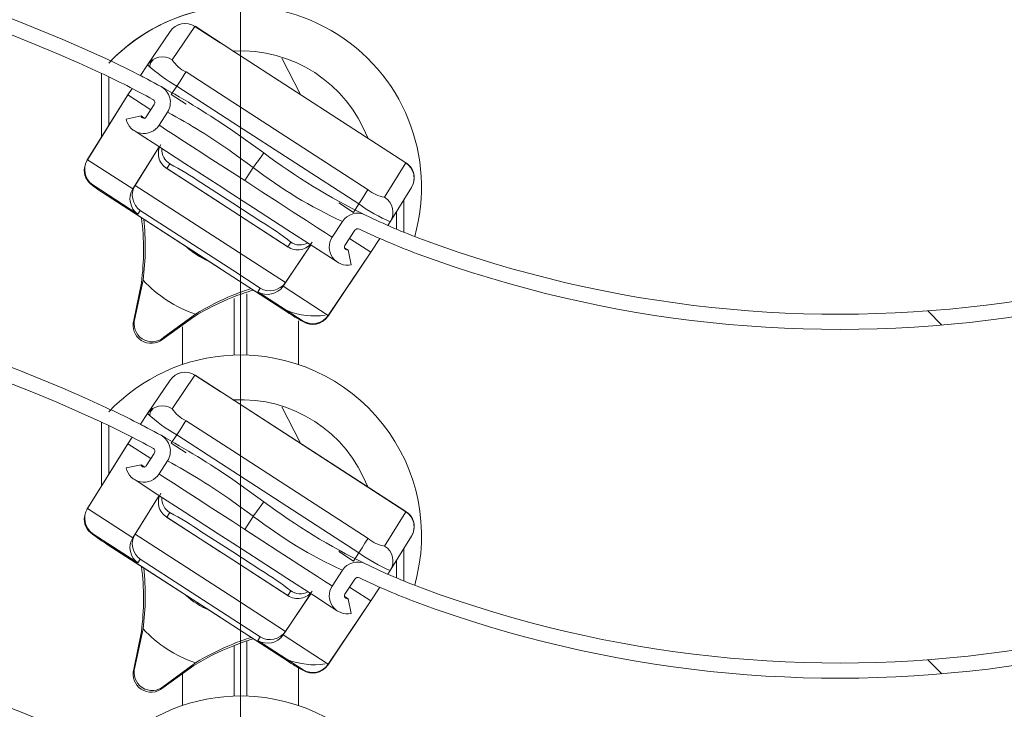
# Model space of a CAD drawing. Units: millimetres. Extents: x 1144 to 1622, y -5 to 931.
# Drawn here: x 1312 to 1339, y 572 to 591 of the extents above; entities that cross this region are included whole.
import ezdxf
from ezdxf.lldxf.tags import DXFTag

# ---------------------------------------------------------------- set-up
doc = ezdxf.new("R2010")
doc.units = ezdxf.units.MM
doc.linetypes.add('SLD-Plná', pattern=[0])
doc.layers.add('isotra', color=80, linetype='Continuous', lineweight=9)
doc.layers.add('osa', color=51, linetype='DASHDOT', lineweight=9)
tags = doc.linetypes.add('DASHDOT', pattern=[25.4, 12.7, -6.35, 0, -6.35]).pattern_tags.tags
tags[10:11] = [DXFTag(74, 4), DXFTag(75, 0), DXFTag(340, '0'), DXFTag(46, 1.0), DXFTag(50, 0.0), DXFTag(44, 0.0), DXFTag(45, 0.0)]
tags[8:9] = [DXFTag(74, 4), DXFTag(75, 0), DXFTag(340, '0'), DXFTag(46, 1.0), DXFTag(50, 0.0), DXFTag(44, 0.0), DXFTag(45, 0.0)]
tags[6:7] = [DXFTag(74, 4), DXFTag(75, 0), DXFTag(340, '0'), DXFTag(46, 1.0), DXFTag(50, 0.0), DXFTag(44, 0.0), DXFTag(45, 0.0)]
tags[4:5] = [DXFTag(74, 4), DXFTag(75, 0), DXFTag(340, '0'), DXFTag(46, 1.0), DXFTag(50, 0.0), DXFTag(44, 0.0), DXFTag(45, 0.0)]
pattern_1 = [(135, (3437.195287734439, -1965.800754164202), (22.45064030267288, 22.45064030267288), [])]
pattern_2 = [(135, (3437.195287734439, -1975.441513542256), (22.45064030267288, 22.45064030267288), [])]

msp = doc.modelspace()

# ---------------------------------------------------------------- hatches: boundary and pattern name
at = {"layer": 'isotra'}
h = msp.add_hatch(dxfattribs=at)
h.set_pattern_fill('ANSI31', color=256, scale=0.5, style=0)
h.set_pattern_definition([(45, (541.3302358873275, 196.6758265000976), (-1.122532015133644, 1.122532015133644), [])])
h.paths.add_polyline_path([(1404.477495286841, 811.3417965837565), (1404.477495286841, 812.8418070741567), (1235.409232516675, 812.8418011136567, 0.4141083147000295), (1232.409232710375, 809.8428791678444), (1232.409232516675, 809.8418011136567), (1232.4092325651, 508.1769448575624, 0.8964613942145075), (1238.338120547953, 507.5276260100584), (1236.87367652655, 507.8522854316175, -0.896461384616689), (1233.90923251015, 508.1769448575624), (1233.909232490602, 508.4917104756343, -0.04223658215713251), (1233.892079469706, 508.6594903943844), (1233.682314594573, 520.6769393738623), (1233.909232491656, 520.6769393738623), (1233.909232516675, 809.8418011137431, -0.4142140955758069), (1235.409232513425, 811.3417999811817)])
h = msp.add_hatch(dxfattribs=at)
h.set_pattern_fill('ANSI31', color=256, scale=10, angle=180, style=0)
h.set_pattern_definition(pattern_1)
edge = h.paths.add_edge_path(flags=0)
edge.add_arc((1315.82577046543, 588.956030400071), 0.5, -32.912936726281316, 61.152138485714374, ccw=False)
edge.add_line((1316.245519065734, 588.6843483937777), (1316.013127035255, 588.3253027917285))
edge.add_arc((1315.593378434955, 588.5969847980281), 0.500000000000002, 192.0870632736371, 327.0870632729049, ccw=False)
edge.add_line((1315.104463164311, 588.492285905338), (1315.515151991652, 588.5802329751982))
edge.add_arc((1315.593378434955, 588.5969847980281), 0.079999999999968, 192.0870632735163, 327.0870632688508)
edge.add_line((1315.660538211, 588.553515677016), (1315.881257932772, 588.8945275663431))
edge.add_arc((1315.797308212757, 588.9488639675977), 0.1, 327.087063261127, 421.2040711205596)
edge.add_arc((1304.386038766301, 568.1883478463546), 23.79, 61.20407110572103, 65.14786462222679)
edge.add_arc((1296.35873037446, 550.8570951512297), 42.89000000000001, 65.14786462222689, 120.1398968358421)
edge.add_arc((1274.215544983861, 588.9948630559933), 1.209999999999999, 269.7870632736676, 300.13989683585237, ccw=False)
edge.add_line((1274.211048093376, 587.7848714122296), (1273.911050165169, 587.7859863437548))
edge.add_arc((1273.906107302074, 586.455995528709), 1.33, 89.78706327366422, 384.7870632736786)
edge.add_line((1275.113577278646, 587.0135941797821), (1275.494883587037, 587.1896779643307))
edge.add_arc((1273.906107302074, 586.455995528709), 1.75, -270.2129367263309, 24.787063273663307, ccw=False)
edge.add_line((1273.912611069306, 588.2059834432424), (1274.212608997511, 588.2048685117182))
edge.add_arc((1274.215544983861, 588.9948630559933), 0.789999999999999, 269.7870632736776, 300.1398968358434)
edge.add_arc((1296.35873037446, 550.8570951512297), 43.31, 65.14786462222611, 120.1398968358416, ccw=False)
edge.add_arc((1304.386038766301, 568.1883478463546), 24.21, 61.152138485715625, 65.14786462222582, ccw=False)
h = msp.add_hatch(dxfattribs=at)
h.set_pattern_fill('ANSI31', color=256, scale=10, angle=180, style=0)
h.set_pattern_definition(pattern_1)
edge = h.paths.add_edge_path(flags=0)
edge.add_arc((1363.655487490271, 586.1224451807261), 1.580000000000002, 144.7870632736698, 449.7870632736793)
edge.add_arc((1363.667714572664, 589.4124224600486), 1.710000000000002, 194.8059702272099, 269.7870632736639, ccw=False)
edge.add_arc((1360.767324275034, 588.6457829610566), 1.29, 14.80597022722502, 94.32038824411988)
edge.add_line((1360.670143979522, 589.9321172839158), (1355.684789289765, 589.555482506024))
edge.add_arc((1355.842236435208, 587.4714214713143), 2.089999999999992, 94.3203882441159, 126.2254023693685)
edge.add_arc((1334.803940127211, 616.189883972936), 33.51000000000003, 249.64936602050642, 306.2254023693659, ccw=False)
edge.add_arc((1329.344039733993, 601.4698470267807), 17.81000000000001, 244.0494460466854, 249.6493660205055, ccw=False)
edge.add_arc((1321.506707415018, 585.3656760725856), 0.1, 64.04944604661841, 147.0870632702026)
edge.add_line((1321.42275769496, 585.4200124738495), (1321.150849902963, 584.9999150346971))
edge.add_arc((1321.218009679017, 584.9564459136959), 0.079999999999968, 147.0870632787335, 282.0870632737161)
edge.add_line((1321.234761501847, 584.8782194703921), (1321.322708571708, 584.4675306430503))
edge.add_arc((1321.218009679017, 584.9564459136959), 0.500000000000002, 147.087063274486, 282.087063273669, ccw=False)
edge.add_line((1320.79826107871, 585.2281279199827), (1321.079794585578, 585.6630970850686))
edge.add_arc((1321.49954318588, 585.3914150787763), 0.5, 63.99274229316359, 147.0870632736826, ccw=False)
edge.add_arc((1329.344039733993, 601.4698470267807), 17.39000000000002, 243.992742293176, 249.6493660205066)
edge.add_arc((1334.803940127211, 616.189883972936), 33.09000000000003, 249.6493660205074, 306.2254023693665)
edge.add_arc((1355.842236435208, 587.4714214713143), 2.509999999999992, 94.32038824411279, 126.2254023693707, ccw=False)
edge.add_line((1355.653149193552, 589.9742890297442), (1360.638503883309, 590.3509238076379))
edge.add_arc((1360.767324275034, 588.6457829610566), 1.71, 14.805970227210821, 94.32038824412211, ccw=False)
edge.add_arc((1363.667714572664, 589.4124224600486), 1.290000000000001, 194.8059702272242, 269.7870632736566)
edge.add_arc((1363.655487490271, 586.1224451807261), 2.000000000000002, -215.21293672632055, 89.78706327368019, ccw=False)
edge.add_line((1362.021458038796, 587.2756787874681), (1362.364604223606, 587.0334997300519))
h = msp.add_hatch(dxfattribs=at)
h.set_pattern_fill('ANSI31', color=256, scale=10, angle=180, style=0)
h.set_pattern_definition(pattern_2)
edge = h.paths.add_edge_path(flags=0)
edge.add_arc((1315.82577046543, 579.3152710220171), 0.5, -32.912936726281316, 61.152138485714374, ccw=False)
edge.add_line((1316.245519065734, 579.0435890157238), (1316.013127035255, 578.6845434136744))
edge.add_arc((1315.593378434955, 578.9562254199742), 0.500000000000002, 192.0870632736371, 327.0870632729049, ccw=False)
edge.add_line((1315.104463164311, 578.851526527284), (1315.515151991652, 578.9394735971441))
edge.add_arc((1315.593378434955, 578.9562254199742), 0.079999999999968, 192.0870632735163, 327.0870632688508)
edge.add_line((1315.660538211, 578.9127562989621), (1315.881257932772, 579.2537681882892))
edge.add_arc((1315.797308212757, 579.308104589544), 0.1, 327.087063261127, 421.2040711205596)
edge.add_arc((1304.386038766301, 558.5475884683008), 23.79, 61.20407110572103, 65.14786462222679)
edge.add_arc((1296.35873037446, 541.2163357731758), 42.89000000000001, 65.14786462222689, 120.1398968358421)
edge.add_arc((1274.215544983861, 579.3541036779394), 1.209999999999999, 269.7870632736676, 300.13989683585237, ccw=False)
edge.add_line((1274.211048093376, 578.1441120341757), (1273.911050165169, 578.1452269657008))
edge.add_arc((1273.906107302074, 576.8152361506551), 1.33, 89.78706327366422, 384.7870632736786)
edge.add_line((1275.113577278646, 577.3728348017281), (1275.494883587037, 577.5489185862766))
edge.add_arc((1273.906107302074, 576.8152361506551), 1.75, -270.2129367263309, 24.787063273663307, ccw=False)
edge.add_line((1273.912611069306, 578.5652240651887), (1274.212608997511, 578.5641091336645))
edge.add_arc((1274.215544983861, 579.3541036779394), 0.789999999999999, 269.7870632736776, 300.1398968358434)
edge.add_arc((1296.35873037446, 541.2163357731758), 43.31, 65.14786462222611, 120.1398968358416, ccw=False)
edge.add_arc((1304.386038766301, 558.5475884683008), 24.21, 61.152138485715625, 65.14786462222582, ccw=False)
h = msp.add_hatch(dxfattribs=at)
h.set_pattern_fill('ANSI31', color=256, scale=10, angle=180, style=0)
h.set_pattern_definition(pattern_2)
edge = h.paths.add_edge_path(flags=0)
edge.add_arc((1363.655487490271, 576.481685802672), 1.580000000000002, 144.7870632736698, 449.7870632736793)
edge.add_arc((1363.667714572664, 579.7716630819947), 1.710000000000002, 194.8059702272099, 269.7870632736639, ccw=False)
edge.add_arc((1360.767324275034, 579.0050235830029), 1.29, 14.80597022722502, 94.32038824411988)
edge.add_line((1360.670143979522, 580.2913579058619), (1355.684789289765, 579.91472312797))
edge.add_arc((1355.842236435208, 577.8306620932606), 2.089999999999992, 94.3203882441159, 126.2254023693685)
edge.add_arc((1334.803940127211, 606.5491245948821), 33.51000000000003, 249.64936602050642, 306.2254023693659, ccw=False)
edge.add_arc((1329.344039733993, 591.8290876487268), 17.81000000000001, 244.0494460466854, 249.6493660205055, ccw=False)
edge.add_arc((1321.506707415018, 575.7249166945318), 0.1, 64.04944604661841, 147.0870632702026)
edge.add_line((1321.42275769496, 575.7792530957954), (1321.150849902963, 575.359155656643))
edge.add_arc((1321.218009679017, 575.3156865356418), 0.079999999999968, 147.0870632787335, 282.0870632737161)
edge.add_line((1321.234761501847, 575.2374600923382), (1321.322708571708, 574.8267712649964))
edge.add_arc((1321.218009679017, 575.3156865356418), 0.500000000000002, 147.087063274486, 282.087063273669, ccw=False)
edge.add_line((1320.79826107871, 575.5873685419289), (1321.079794585578, 576.0223377070148))
edge.add_arc((1321.49954318588, 575.7506557007224), 0.5, 63.99274229316359, 147.0870632736826, ccw=False)
edge.add_arc((1329.344039733993, 591.8290876487268), 17.39000000000002, 243.992742293176, 249.6493660205066)
edge.add_arc((1334.803940127211, 606.5491245948821), 33.09000000000003, 249.6493660205074, 306.2254023693665)
edge.add_arc((1355.842236435208, 577.8306620932606), 2.509999999999992, 94.32038824411279, 126.2254023693707, ccw=False)
edge.add_line((1355.653149193552, 580.3335296516905), (1360.638503883309, 580.7101644295842))
edge.add_arc((1360.767324275034, 579.0050235830029), 1.71, 14.805970227210821, 94.32038824412211, ccw=False)
edge.add_arc((1363.667714572664, 579.7716630819947), 1.290000000000001, 194.8059702272242, 269.7870632736566)
edge.add_arc((1363.655487490271, 576.481685802672), 2.000000000000002, -215.21293672632055, 89.78706327368019, ccw=False)
edge.add_line((1362.021458038796, 577.6349194094141), (1362.364604223606, 577.3927403519979))
h = msp.add_hatch(dxfattribs=at)
h.set_pattern_fill('ANSI31', color=256, scale=10, angle=180, style=0)
h.set_pattern_definition([(135, (3437.195287734439, -1984.867077398477), (22.45064030267288, 22.45064030267288), [])])
edge = h.paths.add_edge_path(flags=0)
edge.add_arc((1315.82577046543, 569.8897071657948), 0.5, -32.912936726281316, 61.152138485714374, ccw=False)
edge.add_line((1316.245519065734, 569.6180251595015), (1316.013127035255, 569.2589795574522))
edge.add_arc((1315.593378434955, 569.5306615637519), 0.500000000000002, 192.0870632736371, 327.0870632729049, ccw=False)
edge.add_line((1315.104463164311, 569.4259626710618), (1315.515151991652, 569.5139097409219))
edge.add_arc((1315.593378434955, 569.5306615637519), 0.079999999999968, 192.0870632735163, 327.0870632688508)
edge.add_line((1315.660538211, 569.4871924427398), (1315.881257932772, 569.8282043320669))
edge.add_arc((1315.797308212757, 569.8825407333215), 0.1, 327.087063261127, 421.2040711205596)
edge.add_arc((1304.386038766301, 549.1220246120783), 23.79, 61.20407110572103, 65.14786462222679)
edge.add_arc((1296.35873037446, 531.7907719169534), 42.89000000000001, 65.14786462222689, 120.1398968358421)
edge.add_arc((1274.215544983861, 569.9285398217171), 1.209999999999999, 269.7870632736676, 300.13989683585237, ccw=False)
edge.add_line((1274.211048093376, 568.7185481779534), (1273.911050165169, 568.7196631094785))
edge.add_arc((1273.906107302074, 567.3896722944328), 1.33, 89.78706327366422, 384.7870632736786)
edge.add_line((1275.113577278646, 567.9472709455058), (1275.494883587037, 568.1233547300544))
edge.add_arc((1273.906107302074, 567.3896722944328), 1.75, -270.2129367263309, 24.787063273663307, ccw=False)
edge.add_line((1273.912611069306, 569.1396602089662), (1274.212608997511, 569.1385452774421))
edge.add_arc((1274.215544983861, 569.9285398217171), 0.789999999999999, 269.7870632736776, 300.1398968358434)
edge.add_arc((1296.35873037446, 531.7907719169534), 43.31, 65.14786462222611, 120.1398968358416, ccw=False)
edge.add_arc((1304.386038766301, 549.1220246120783), 24.21, 61.152138485715625, 65.14786462222582, ccw=False)

# ---------------------------------------------------------------- linework, layer by layer
at = {"layer": 'isotra', "linetype": 'SLD-Plná'}
for p, q in [((1317.006080936439, 591.054202110799), (1316.38006708944, 590.1303226667982)), ((1317.698594882439, 590.6059751827992), (1317.006080936439, 591.054202110799)), ((1322.832608655439, 587.2829864337986), (1318.04859487044, 590.3794402797988)), ((1316.758685805439, 589.798071475799), (1318.04859487044, 588.9631817657987)), ((1316.35093881244, 589.1768569667987), (1316.502792238438, 589.4027138667983)), ((1316.502792238438, 589.4027138667983), (1318.04859487044, 588.402197749799)), ((1318.04859487044, 588.9631817657987), (1321.78794179544, 586.5428904607983)), ((1318.04859487044, 588.402197749799), (1321.53204811144, 586.1475328517985)), ((1318.04859487044, 587.5660563427986), (1318.61521891744, 587.1544043137986)), ((1314.035302320439, 587.3715663867982), (1315.285757476439, 586.5622098157986)), ((1316.313598015439, 587.2558663207986), (1316.229978868439, 587.1266732527988)), ((1322.246100813439, 586.3335291457983), (1322.832608655439, 587.2829864337986)), ((1317.698594882439, 586.1761132787991), (1316.229978868439, 587.1266732527988)), ((1318.381384074439, 586.7924476577986), (1318.04859487044, 587.0078439427992)), ((1318.615513564439, 587.1541807967992), (1318.381384074439, 586.7924476577986)), ((1318.61521891744, 587.1544043137986), (1318.615513564439, 587.1541807967992)), ((1314.172173211439, 586.6629789187986), (1314.179941140439, 586.6749818037982)), ((1314.179941140439, 586.6749818037982), (1315.430396296439, 585.865625233799)), ((1315.285757476439, 586.5622098157986), (1315.351015016439, 586.6630310727982)), ((1315.351015016439, 586.6630310727982), (1318.04859487044, 584.9170247627984)), ((1317.169422867439, 586.7380137157983), (1318.04859487044, 586.1689681727988)), ((1317.698594882439, 584.3624631477991), (1314.583630127439, 586.3786275107982)), ((1318.04859487044, 586.1689681727988), (1318.828030258439, 585.6644744587987)), ((1321.53204811144, 586.1475328517985), (1321.388177633439, 585.9165052487991)), ((1322.773594934439, 585.3688726737996), (1322.773594934439, 586.2559164477983)), ((1315.430396296439, 585.865625233799), (1315.49565383644, 585.9664464907987)), ((1318.04859487044, 584.3140567257991), (1315.49565383644, 585.9664464907987)), ((1319.567325002439, 584.9665785747987), (1318.04859487044, 585.9495783757988)), ((1319.567325002439, 584.9665785747987), (1319.650944032439, 585.0957716417983)), ((1318.04859487044, 584.9170247627984), (1319.504284825438, 583.9748317907992)), ((1318.80955433144, 583.8215286447988), (1318.04859487044, 584.3140567257991)), ((1319.559071272439, 583.1582705097985), (1318.04859487044, 584.1359282447987)), ((1319.504284825438, 583.9748317907992), (1319.439027285438, 583.8740105347982)), ((1318.80955433144, 583.8215286447988), (1318.74429679144, 583.720699937798)), ((1318.74429679144, 583.720699937798), (1319.994751889439, 582.911343367799)), ((1319.439027285438, 583.8740105347982), (1320.689482208439, 583.0646539647983)), ((1315.344948148439, 582.9827273797986), (1315.311820306439, 582.9315418917981)), ((1319.994751889439, 582.911343367799), (1319.986983727439, 582.8993479327996)), ((1316.116078118439, 582.4109847257982), (1316.149205611439, 582.4621702147983)), ((1317.006080936439, 581.413442732745), (1316.38006708944, 580.4895632887443)), ((1317.698594882439, 580.9652158047453), (1317.006080936439, 581.413442732745)), ((1322.832608655439, 577.6422270557447), (1318.04859487044, 580.738680901745)), ((1316.758685805439, 580.1573120977453), (1318.04859487044, 579.3224223877446)), ((1316.35093881244, 579.5360975887447), (1316.502792238438, 579.7619544887443)), ((1316.502792238438, 579.7619544887443), (1318.04859487044, 578.7614383717453)), ((1318.04859487044, 579.3224223877446), (1321.78794179544, 576.9021310827444)), ((1318.04859487044, 578.7614383717453), (1321.53204811144, 576.5067734737446)), ((1318.04859487044, 577.9252969647447), (1318.61521891744, 577.5136449357448)), ((1314.035302320439, 577.7308070087444), (1315.285757476439, 576.9214504377446)), ((1322.246100813439, 576.6927697677444), (1322.832608655439, 577.6422270557447)), ((1316.313598015439, 577.6151069427448), (1316.229978868439, 577.4859138747447)), ((1317.698594882439, 576.5353539007451), (1316.229978868439, 577.4859138747447)), ((1318.381384074439, 577.1516882797447), (1318.04859487044, 577.3670845647454)), ((1318.615513564439, 577.5134214187451), (1318.381384074439, 577.1516882797447)), ((1318.61521891744, 577.5136449357448), (1318.615513564439, 577.5134214187451)), ((1317.169422867439, 577.0972543377444), (1318.04859487044, 576.5282087947451)), ((1314.172173211439, 577.0222195407447), (1314.179941140439, 577.0342224257445)), ((1314.179941140439, 577.0342224257445), (1315.430396296439, 576.2248658557452)), ((1315.285757476439, 576.9214504377446), (1315.351015016439, 577.0222716947443)), ((1315.351015016439, 577.0222716947443), (1318.04859487044, 575.2762653847444)), ((1317.698594882439, 574.7217037697452), (1314.583630127439, 576.7378681327442)), ((1322.773594934439, 575.7281132957455), (1322.773594934439, 576.6151570697446)), ((1315.430396296439, 576.2248658557452), (1315.49565383644, 576.3256871127446)), ((1318.04859487044, 574.6732973477451), (1315.49565383644, 576.3256871127446)), ((1318.04859487044, 576.5282087947451), (1318.828030258439, 576.0237150807449)), ((1319.567325002439, 575.3258191967449), (1318.04859487044, 576.3088189977449)), ((1321.53204811144, 576.5067734737446), (1321.388177633439, 576.2757458707454)), ((1318.04859487044, 575.2762653847444), (1319.504284825438, 574.3340724127453)), ((1319.567325002439, 575.3258191967449), (1319.650944032439, 575.4550122637444)), ((1318.80955433144, 574.1807692667451), (1318.04859487044, 574.6732973477451)), ((1319.559071272439, 573.5175111317444), (1318.04859487044, 574.495168866745)), ((1318.80955433144, 574.1807692667451), (1318.74429679144, 574.0799405597443)), ((1319.504284825438, 574.3340724127453), (1319.439027285438, 574.2332511567445)), ((1319.439027285438, 574.2332511567445), (1320.689482208439, 573.4238945867443)), ((1318.74429679144, 574.0799405597443), (1319.994751889439, 573.270583989745)), ((1315.344948148439, 573.3419680017447), (1315.311820306439, 573.2907825137443)), ((1319.994751889439, 573.270583989745), (1319.986983727439, 573.2585885547458)), ((1316.116078118439, 572.7702253477444), (1316.149205611439, 572.8214108367445))]:
    msp.add_line(p, q, dxfattribs=at)
at = {"layer": 'isotra'}
for p, q in [((1317.00889923544, 591.0585681517981), (1318.04859487044, 590.3856242607993)), ((1316.322271888439, 590.9177819807986), (1315.696260951439, 589.9938950847985)), ((1318.04859487044, 590.3856242607993), (1322.83543009644, 587.2873450237988)), ((1319.92020720044, 589.174219460799), (1319.405234245439, 590.1771570157983)), ((1315.49730507144, 589.697972924799), (1315.696260951439, 589.9938950847985)), ((1314.423594916438, 587.996066601799), (1314.423594916438, 589.7571081827986)), ((1314.623594809439, 589.6629030417984), (1314.623594809439, 588.317231328799)), ((1315.150239797439, 589.161881299799), (1315.267919622439, 589.3436978177982)), ((1315.133032448439, 589.1352976277989), (1314.019306389439, 587.3468528107991)), ((1315.150239797439, 589.161881299799), (1314.035302320439, 587.3715663867982)), ((1315.133032448439, 589.1352976277989), (1315.150239797439, 589.161881299799)), ((1315.787382716439, 588.7494916627978), (1315.150239797439, 589.161881299799)), ((1316.762023199439, 588.9107818317983), (1316.35093881244, 589.1768569667987)), ((1315.881257936439, 588.8945246647986), (1315.660538211439, 588.553519041799)), ((1315.104463197439, 588.4922827197983), (1315.515152005439, 588.5802293727987)), ((1315.515152005439, 588.5802293727987), (1315.623594973439, 588.5100449037985)), ((1316.245519033439, 588.6843512367991), (1316.01312704344, 588.3253003077992)), ((1318.910875417439, 587.5572199537986), (1318.04859487044, 588.1731520007983)), ((1315.285757476439, 586.5622098157986), (1316.012915050439, 587.7298424557989)), ((1316.01467478444, 587.7287099677982), (1315.351015016439, 586.6630310727982)), ((1314.035302320439, 587.3715663867982), (1314.019306389439, 587.3468528107991)), ((1318.04859487044, 585.9493027047988), (1316.217140470439, 587.1347124297985)), ((1318.04859487044, 584.1356525737987), (1314.548725554439, 586.4009419987991)), ((1322.401664279439, 585.6538275797988), (1322.988172121439, 586.6032774167993)), ((1321.388177633439, 585.9165052487991), (1320.97709324544, 586.1825803827991)), ((1319.579914155439, 584.958159418798), (1318.04859487044, 585.9493027047988)), ((1322.573594808439, 585.4519466477991), (1322.573594808439, 585.9321514677989)), ((1320.79826115044, 585.2281312067984), (1321.079794610439, 585.6630961017995)), ((1322.338972766439, 585.5531553347987), (1322.401664279439, 585.6538275797988)), ((1321.150849865439, 584.9999124717982), (1321.42275764044, 585.4200134587985)), ((1320.20648900844, 585.0155586917984), (1319.439027285438, 583.8740105347982)), ((1319.504284825438, 583.9748317907992), (1320.20472927444, 585.0166986297986)), ((1321.86621759444, 584.814966709799), (1321.277694603439, 585.1958925437988)), ((1322.11179338744, 585.1943800757984), (1321.86621759444, 584.814966709799)), ((1320.67348627744, 583.0399403887981), (1321.849010013439, 584.7883830387985)), ((1320.689482208439, 583.0646539647983), (1321.86621759444, 584.814966709799)), ((1321.139783192439, 584.9396968797987), (1321.23476156444, 584.8782221387986)), ((1321.32270868344, 584.467531235799), (1321.23476156444, 584.8782221387986)), ((1321.86621759444, 584.814966709799), (1321.849010013439, 584.7883830387985)), ((1315.311820306439, 582.9315418917981), (1315.524503415439, 583.9667702627988)), ((1315.571783170439, 584.0398232057981), (1315.344948148439, 582.9827273797986)), ((1319.59022832044, 583.1378335667991), (1318.04859487044, 584.1356525737987)), ((1318.44030913414, 581.971017470371), (1318.44030913414, 583.6607046176628)), ((1318.090309146739, 581.971017470371), (1318.090309146739, 583.5341749438452)), ((1316.149205611439, 582.4621702147983), (1317.020707299439, 583.1020037247994)), ((1316.973429000439, 583.0289582327982), (1316.116078118439, 582.4109847257982)), ((1319.865309100038, 582.913731818609), (1319.865309100038, 581.711254495311)), ((1320.67348627744, 583.0399403887981), (1320.689482208439, 583.0646539647983)), ((1316.665309180841, 582.754709257288), (1316.665309180841, 581.7111295045606)), ((1316.322271888439, 581.2770226027449), (1315.696260951439, 580.3531357067445)), ((1317.00889923544, 581.4178087737444), (1318.04859487044, 580.7448648827456)), ((1318.04859487044, 580.7448648827456), (1322.83543009644, 577.6465856457451)), ((1319.92020720044, 579.533460082745), (1319.405234245439, 580.5363976377445)), ((1314.423594916438, 578.3553072237452), (1314.423594916438, 580.1163488047447)), ((1315.49730507144, 580.0572135467452), (1315.696260951439, 580.3531357067445)), ((1314.623594809439, 580.0221436637445), (1314.623594809439, 578.6764719507452)), ((1315.150239797439, 579.5211219217449), (1315.267919622439, 579.7029384397445)), ((1315.133032448439, 579.494538249745), (1314.019306389439, 577.7060934327452)), ((1315.150239797439, 579.5211219217449), (1314.035302320439, 577.7308070087444)), ((1315.133032448439, 579.494538249745), (1315.150239797439, 579.5211219217449)), ((1315.787382716439, 579.1087322847441), (1315.150239797439, 579.5211219217449)), ((1316.762023199439, 579.2700224537446), (1316.35093881244, 579.5360975887447)), ((1315.881257936439, 579.2537652867445), (1315.660538211439, 578.9127596637451)), ((1316.245519033439, 579.0435918587451), (1316.01312704344, 578.6845409297454)), ((1315.104463197439, 578.8515233417444), (1315.515152005439, 578.939469994745)), ((1315.515152005439, 578.939469994745), (1315.623594973439, 578.8692855257448)), ((1318.910875417439, 577.9164605757446), (1318.04859487044, 578.5323926227444)), ((1315.285757476439, 576.9214504377446), (1316.012915050439, 578.0890830777448)), ((1316.01467478444, 578.0879505897443), (1315.351015016439, 577.0222716947443)), ((1314.035302320439, 577.7308070087444), (1314.019306389439, 577.7060934327452)), ((1318.04859487044, 576.3085433267447), (1316.217140470439, 577.4939530517446)), ((1322.401664279439, 576.0130682017449), (1322.988172121439, 576.9625180387453)), ((1318.04859487044, 574.4948931957448), (1314.548725554439, 576.7601826207454)), ((1319.579914155439, 575.3174000407439), (1318.04859487044, 576.3085433267447)), ((1321.388177633439, 576.2757458707454), (1320.97709324544, 576.5418210047452)), ((1322.573594808439, 575.811187269745), (1322.573594808439, 576.2913920897452)), ((1320.79826115044, 575.5873718287445), (1321.079794610439, 576.0223367237454)), ((1322.338972766439, 575.9123959567447), (1322.401664279439, 576.0130682017449)), ((1321.150849865439, 575.3591530937442), (1321.42275764044, 575.7792540807445)), ((1321.86621759444, 575.1742073317453), (1321.277694603439, 575.5551331657449)), ((1322.11179338744, 575.5536206977446), (1321.86621759444, 575.1742073317453)), ((1320.20648900844, 575.3747993137446), (1319.439027285438, 574.2332511567445)), ((1319.504284825438, 574.3340724127453), (1320.20472927444, 575.3759392517445)), ((1321.139783192439, 575.2989375017447), (1321.23476156444, 575.2374627607446)), ((1321.32270868344, 574.8267718577449), (1321.23476156444, 575.2374627607446)), ((1320.67348627744, 573.3991810107442), (1321.849010013439, 575.1476236607447)), ((1320.689482208439, 573.4238945867443), (1321.86621759444, 575.1742073317453)), ((1321.86621759444, 575.1742073317453), (1321.849010013439, 575.1476236607447)), ((1315.571783170439, 574.3990638277443), (1315.344948148439, 573.3419680017447)), ((1319.59022832044, 573.4970741887453), (1318.04859487044, 574.4948931957448)), ((1315.311820306439, 573.2907825137443), (1315.524503415439, 574.3260108847451)), ((1318.090309146739, 572.5454536141488), (1318.090309146739, 573.9341749438452)), ((1318.44030913414, 572.5454536141488), (1318.44030913414, 574.0607046176627)), ((1316.973429000439, 573.3881988547444), (1316.116078118439, 572.7702253477444)), ((1316.149205611439, 572.8214108367445), (1317.020707299439, 573.4612443467455)), ((1319.865309100038, 573.313731818609), (1319.865309100038, 572.2856906390887)), ((1320.67348627744, 573.3991810107442), (1320.689482208439, 573.4238945867443)), ((1316.665309180841, 573.154709257288), (1316.665309180841, 572.2855656483382))]:
    msp.add_line(p, q, dxfattribs=at)
at = {"layer": 'isotra', "flags": 128}
for points in [[(1315.74826344344, 589.9314890217987), (1315.77795889644, 590.0485674457991), (1315.854009067438, 590.1358062937993)], [(1316.502792238438, 589.4027138667983), (1316.593730649439, 589.5432169157988), (1316.672444868439, 589.6648327427988), (1316.729674291439, 589.7532487827988), (1316.758685805439, 589.798071475799)], [(1318.04859487044, 586.4122519807983), (1317.645658565438, 586.6730521037993), (1316.727854254439, 587.2671017957986), (1315.979653330439, 587.7513746337986), (1315.491299903439, 588.0674580647986), (1315.32169651644, 588.1772349197985)], [(1320.946327703439, 584.5366949747989), (1320.776724316439, 584.6464718297988), (1320.28837088844, 584.9625627117989), (1319.54016984844, 585.4468355487983), (1318.62236553744, 586.0408777907991), (1318.04859487044, 586.4122519807983)], [(1321.78794179544, 586.5428904607983), (1321.758930165439, 586.498067767799), (1321.701700858439, 586.4096442777985), (1321.622986639439, 586.288035900799), (1321.53204811144, 586.1475328517985)], [(1315.74826344344, 580.2907296437447), (1315.77795889644, 580.407808067745), (1315.854009067438, 580.4950469157452)], [(1316.502792238438, 579.7619544887443), (1316.593730649439, 579.9024575377449), (1316.672444868439, 580.0240733647447), (1316.729674291439, 580.1124894047449), (1316.758685805439, 580.1573120977453)], [(1318.04859487044, 576.7714926027444), (1317.645658565438, 577.0322927257454), (1316.727854254439, 577.6263424177447), (1315.979653330439, 578.1106152557445), (1315.491299903439, 578.4266986867448), (1315.32169651644, 578.5364755417446)], [(1321.78794179544, 576.9021310827444), (1321.758930165439, 576.8573083897451), (1321.701700858439, 576.7688848997448), (1321.622986639439, 576.6472765227451), (1321.53204811144, 576.5067734737446)], [(1320.946327703439, 574.8959355967451), (1320.776724316439, 575.0057124517449), (1320.28837088844, 575.3218033337448), (1319.54016984844, 575.8060761707444), (1318.62236553744, 576.4001184127452), (1318.04859487044, 576.7714926027444)]]:
    msp.add_lwpolyline(points, dxfattribs=at)
at = {"layer": 'isotra', "linetype": 'SLD-Plná', "flags": 128}
for points in [[(1318.04859487044, 587.0078439427992), (1317.473280128439, 587.3802165107985), (1317.063848547439, 587.6452262117995), (1316.70532055544, 587.8772819947984), (1316.411296896439, 588.0675847247988), (1316.19293167144, 588.208922238799), (1316.05850864544, 588.2959301187979), (1316.01312704344, 588.3253003077992)], [(1320.79826115044, 585.2281312067984), (1320.751693857439, 585.2582688047991), (1320.613804798439, 585.3475193097987), (1320.389961650439, 585.4923958497988), (1320.088877635439, 585.6872732357982), (1319.722272981439, 585.9245593267991), (1319.304418460439, 586.195015401799), (1318.85157962244, 586.4881137917986), (1318.381384074439, 586.7924476577986)], [(1318.04859487044, 577.3670845647454), (1317.473280128439, 577.7394571327445), (1317.063848547439, 578.0044668337456), (1316.70532055544, 578.2365226167444), (1316.411296896439, 578.426825346745), (1316.19293167144, 578.5681628607449), (1316.05850864544, 578.655170740744), (1316.01312704344, 578.6845409297454)], [(1320.79826115044, 575.5873718287445), (1320.751693857439, 575.6175094267452), (1320.613804798439, 575.706759931745), (1320.389961650439, 575.8516364717449), (1320.088877635439, 576.0465138577445), (1319.722272981439, 576.2837999487454), (1319.304418460439, 576.5542560237451), (1318.85157962244, 576.8473544137447), (1318.381384074439, 577.1516882797447)]]:
    msp.add_lwpolyline(points, dxfattribs=at)
at = {"layer": 'isotra'}
for centre, radius, start, end in [((1296.358730374439, 550.8570951507986), 43.30999999999982, 65.1478646221985, 120.1398968357999), ((1296.358730374439, 550.8570951507986), 42.88999999999955, 65.14786462220036, 120.1398968358003), ((1318.264992443686, 586.6172642885043), 4.997565065967587, 92.48171763764442, 136.772029665158), ((1318.26530914044, 586.6132745107983), 5.001564816840228, 344.1632259480199, 135.7907086238691), ((1316.737059161439, 590.6387734517989), 0.499894229875289, 57.07465758314202, 146.0730728966044), ((1304.386038766439, 568.1883478467985), 24.21, 61.15213848569996, 65.14786462220104), ((1316.107542757439, 589.7143668307984), 0.497281378246344, 56.76814022769466, 145.7979580250133), ((1318.27533398244, 586.6286039717983), 3.751478477584371, 20.97792277792999, 93.19614850035808), ((1318.920105644439, 593.5463381737985), 4.797189437671042, 227.7762345750994, 239.7415074778953), ((1317.14416248844, 590.6191977397988), 0.9071056257137761, 212.6114767510802, 244.8523515069813), ((1304.386038766439, 568.1883478467985), 23.7899999999996, 61.20407110569907, 65.147864622202), ((1315.825770465439, 588.956030399799), 0.500000000000194, 327.0870632737057, 61.152138485717), ((1304.504085133657, 568.4070828202744), 23.96145310408106, 55.57948156645376, 61.14702262780014), ((1334.803940127439, 616.1898839727978), 33.09000000000004, 249.6493660204998, 306.2254023694011), ((1334.803940127439, 616.1898839727978), 33.51000000000016, 249.6493660205006, 306.2254023694003), ((1315.797308212439, 588.9488639677987), 0.100000000000096, 327.0870632612427, 61.20407112054306), ((1315.59337843544, 588.5969847977989), 0.079999999999957, 192.0870632738745, 327.0870632691443), ((1315.59337843544, 588.5969847977989), 0.500000000000007, 192.087063273743, 327.0870632727992), ((1329.34332302644, 601.4686836977985), 17.38863958558847, 233.1331342893977, 243.9931831289998), ((1322.563608758439, 586.8673192157988), 0.500077990215116, 7.129989719671758, 57.09086299688025), ((1322.619104210439, 586.9044231757993), 0.436035479565713, 3.252970372492737, 50.61956061271698), ((1314.43628383144, 587.076771903799), 0.490896173880631, 171.1446700482352, 237.4512323768604), ((1322.698281690439, 586.844664843798), 0.366042488727469, 324.2663201829376, 13.34712960256414), ((1316.725925634439, 589.9183974297989), 4.137559802185176, 231.8871602588041, 238.817356928405), ((1322.37919958244, 587.230788148799), 0.907077174129488, 229.3204752780619, 261.5623145029955), ((1324.322634371439, 590.0501655507991), 4.79769878736002, 234.4332513958165, 246.3971846745972), ((1321.978248739439, 585.9145730677986), 0.497261429530563, 328.3746303047904, 57.40791274905411), ((1321.499543185439, 585.3914150787981), 0.499999999999734, 63.99274229318731, 147.0870632735584), ((1329.34403973444, 601.469847026799), 17.39000000000023, 243.9927422931974, 249.6493660205), ((1321.50670741544, 585.3656760727985), 0.100000000000043, 64.04944604719935, 147.0870632702759), ((1329.34403973444, 601.469847026799), 17.81000000000007, 244.0494460466983, 249.649366020498), ((1321.21800967944, 584.9564459137986), 0.500000000000226, 147.0870632744682, 282.0870632737376), ((1321.21800967944, 584.9564459137986), 0.080000000000058, 147.0870632788313, 282.0870632738745), ((1296.358730374439, 541.2163357727447), 43.30999999999982, 65.14786462219843, 120.1398968357999), ((1296.358730374439, 541.2163357727447), 42.88999999999955, 65.14786462220036, 120.1398968358003), ((1321.911890524438, 586.5636347227986), 4.139113897095588, 235.3588001243102, 242.2863562490144), ((1320.29593165844, 585.0116943737988), 1.960327131131135, 248.3227813361657, 278.9581210698739), ((1315.795078833439, 582.7966081047985), 0.501742893193423, 164.3993861089552, 309.774557308959), ((1315.821994309439, 582.8381957437991), 0.498460062472454, 163.1446600502826, 311.0292606691368), ((1320.258703352439, 583.3189279097991), 0.499878897473566, 237.0729416971845, 326.074792601962), ((1318.264992443686, 576.9765049104506), 4.997565065967587, 92.48171763764442, 136.772029665159), ((1318.26530914044, 576.9725151327443), 5.001564816840228, 344.1632259480212, 92.48336311520505), ((1316.737059161439, 580.9980140737449), 0.499894229875289, 57.07465758314202, 146.0730728966044), ((1318.27533398244, 576.9878445937444), 3.751478477584371, 20.97792277792999, 93.19614850035808), ((1304.386038766439, 558.5475884687446), 24.21, 61.15213848569996, 65.14786462220104), ((1316.107542757439, 580.0736074527446), 0.497281378246344, 56.76814022769466, 145.7979580250133), ((1317.14416248844, 580.9784383617449), 0.9071056257137761, 212.6114767510862, 244.8523515069813), ((1304.386038766439, 558.5475884687446), 23.7899999999996, 61.20407110569907, 65.147864622202), ((1318.920105644439, 583.9055787957446), 4.797189437671042, 227.7762345751024, 239.7415074778953), ((1334.803940127439, 606.5491245947438), 33.09000000000004, 249.6493660204998, 306.2254023694011), ((1315.825770465439, 579.3152710217452), 0.500000000000194, 327.0870632736807, 61.152138485717), ((1304.504085133657, 558.7663234422203), 23.96145310408106, 55.57948156645376, 61.14702262780027), ((1315.797308212439, 579.308104589745), 0.100000000000096, 327.0870632612427, 61.20407112054306), ((1334.803940127439, 606.5491245947438), 33.51000000000016, 249.6493660205006, 306.2254023694003), ((1315.59337843544, 578.956225419745), 0.500000000000007, 192.0870632737303, 327.0870632727992), ((1315.59337843544, 578.956225419745), 0.079999999999957, 192.0870632739542, 327.0870632691443), ((1329.34332302644, 591.8279243197445), 17.38863958558847, 233.1331342893977, 243.9931831289998), ((1322.563608758439, 577.2265598377451), 0.500077990215116, 7.129989719658834, 57.09086299688025), ((1314.43628383144, 577.436012525745), 0.490896173880631, 171.1446700482352, 237.4512323768604), ((1322.619104210439, 577.2636637977454), 0.436035479565713, 3.252970372492737, 50.61956061271698), ((1322.698281690439, 577.203905465744), 0.366042488727469, 324.2663201829376, 13.34712960256414), ((1316.725925634439, 580.2776380517448), 4.137559802185176, 231.8871602588031, 238.817356928405), ((1322.37919958244, 577.5900287707451), 0.907077174129488, 229.3204752780619, 261.5623145029955), ((1321.978248739439, 576.2738136897448), 0.497261429530563, 328.3746303047904, 57.40791274905411), ((1324.322634371439, 580.4094061727452), 4.79769878736002, 234.4332513958165, 246.3971846745977), ((1321.499543185439, 575.7506557007441), 0.499999999999734, 63.99274229318731, 147.0870632735584), ((1329.34403973444, 591.829087648745), 17.39000000000023, 243.9927422931974, 249.6493660205), ((1321.50670741544, 575.7249166947446), 0.100000000000043, 64.04944604719935, 147.0870632702759), ((1329.34403973444, 591.829087648745), 17.81000000000007, 244.0494460466983, 249.649366020498), ((1321.21800967944, 575.3156865357447), 0.500000000000226, 147.0870632744682, 282.0870632737376), ((1321.21800967944, 575.3156865357447), 0.080000000000058, 147.0870632788313, 282.0870632738575), ((1296.358730374439, 531.7907719165223), 43.30999999999982, 65.1478646221985, 120.1398968357999), ((1296.358730374439, 531.7907719165223), 42.88999999999955, 65.14786462220036, 120.1398968358003), ((1315.795078833439, 573.1558487267445), 0.501742893193423, 164.3993861089552, 309.7745573089674), ((1315.821994309439, 573.1974363657453), 0.498460062472454, 163.1446600502826, 311.0292606691368), ((1321.911890524438, 576.9228753447446), 4.139113897095588, 235.3588001243102, 242.2863562490144), ((1320.29593165844, 575.3709349957451), 1.960327131131135, 248.3227813361657, 278.9581210698739), ((1320.258703352439, 573.6781685317452), 0.499878897473566, 237.0729416971845, 326.074792601962), ((1318.264992443686, 567.5509410542281), 4.997565065967587, 92.48171763764442, 136.772029665159), ((1318.26530914044, 567.5469512765221), 5.001564816840228, 344.1632259480199, 92.48336311520505)]:
    msp.add_arc(centre, radius, start, end, dxfattribs=at)
at = {"layer": 'isotra', "linetype": 'SLD-Plná'}
for centre, radius, start, end in [((1316.73355080544, 590.6382513007987), 0.497280352281949, 56.76726401287996, 145.7975398970662), ((1317.475999491439, 590.7539602107985), 0.557645628515496, 146.8906083399564, 147.4245439768519), ((1308.555373991134, 574.2724570605062), 16.33526934401312, 54.46862185427209, 61.91574807276727), ((1316.544008644439, 587.643395168799), 0.450852156106531, 175.7136546120015, 239.2658153634802), ((1308.953432532439, 594.5558213817989), 12.17091166498041, 322.5460588422039, 324.8984849771982), ((1312.46370825744, 579.9272653857984), 8.278287431752204, 55.35844506239987, 62.28597761890209), ((1320.56193723344, 588.7559505257991), 2.70657937636765, 327.0288885967981, 327.138800430684), ((1322.564739877439, 586.8640236737987), 0.497276056379408, 328.3755640187824, 57.40670586304904), ((1326.522604030439, 597.4401731987977), 12.97396313192402, 232.4496498730947, 245.1958474444023), ((1314.542595013439, 578.5837135397992), 8.276601381530174, 51.88777965039394, 58.81673374579854), ((1319.91013291744, 585.4646800897984), 0.450857317255227, 234.9087664215914, 298.4599815655943), ((1316.73355080544, 580.9974919227449), 0.497280352281949, 56.76726401287996, 145.7975398970918), ((1317.475999491439, 581.1132008327446), 0.557645628515496, 146.8906083399564, 147.4245439768519), ((1308.555373991134, 564.6316976824523), 16.33526934401312, 54.46862185427209, 61.91574807276727), ((1316.544008644439, 578.0026357907451), 0.450852156106531, 175.7136546120015, 239.2658153634802), ((1308.953432532439, 584.915062003745), 12.17091166498041, 322.5460588422029, 324.8984849771982), ((1320.56193723344, 579.115191147745), 2.70657937636765, 327.0288885968001, 327.138800430686), ((1322.564739877439, 577.2232642957448), 0.497276056379408, 328.3755640187824, 57.40670586304904), ((1312.46370825744, 570.2865060077444), 8.278287431752204, 55.35844506239987, 62.28597761890209), ((1326.522604030439, 587.7994138207438), 12.97396313192402, 232.4496498730947, 245.1958474444023), ((1314.542595013439, 568.9429541617453), 8.276601381530174, 51.88777965039394, 58.81673374579854), ((1319.91013291744, 575.8239207117446), 0.450857317255227, 234.9087664215914, 298.4599815655943)]:
    msp.add_arc(centre, radius, start, end, dxfattribs=at)
at = {"layer": 'isotra', "extrusion": (0, 0, -1)}
for centre, major_axis, ratio, start_param, end_param in [((1318.710811284439, 589.8870538247987), (-0.6715977604847012, 0.4346912100695021), 0.9163224876999998, 0.0588484672979207, 0.080194056084045), ((1316.334733992439, 589.1512567017994), (-0.8396200613140085, 0.5434545353716661), 0.0302891252, 0.1860944020070977, 0.4269338799246949), ((1316.489898692439, 587.5282525467986), (-0.4197486003027961, 0.2716820062937586), 0.9692520524999998, 5.497787077859817, 6.265732014659631), ((1316.501536271439, 587.5462326017981), (-0.4962644440394117, -0.1062726834126694), 0.9701560012, 5.482640263827664, 6.268038361303555), ((1314.451498598439, 587.094534701799), (-0.1062726834132377, 0.4962644440394116), 0.970156001199999, 3.942137696941711, 5.495480731216578), ((1315.767211185439, 586.3860013547986), (-0.1062726834129535, 0.4962644440394115), 0.9701560011999999, 3.942137696941052, 5.495480731215995), ((1315.701953651439, 586.2851784887993), (-0.1062726834129535, 0.4962644440394115), 0.9701560011999999, 3.942137696941105, 5.495480760868418), ((1308.585858872439, 584.8818616837992), (-5.876480404242557, 3.803548088108641), 0.9990124805000002, 2.439683868285329, 2.697896767707589), ((1308.63141205844, 584.9522413397984), (3.803813871742535, 5.876891039872589), 0.9999301271000003, 0.8853506591415817, 1.127100435928971), ((1319.827244746439, 585.3681575017994), (-0.4197486003030804, 0.2716820062934743), 0.9692520525000005, 3.159045946109883, 3.926990816987812), ((1318.277069473439, 586.6312840117984), (1.22265445877531, 1.889000691386684), 0.9999301271000001, 2.975573399261933, 3.307611907919034), ((1319.838882325439, 585.3861375567989), (-0.1062726834132377, 0.4962644440391276), 0.9701560012, 3.156739533544318, 3.942137696941366), ((1318.203545270439, 586.5176891437981), (1.964180556772135, 3.034658241432453), 0.9992293340999999, 2.900345761831359, 3.382839677206789), ((1319.081111674439, 584.241081436798), (-0.4962644440391275, -0.1062726834126693), 0.9701560011999999, 3.929297131067506, 5.482640263827833), ((1320.695273997439, 577.1439146107991), (3.803813871747367, 5.876891039869178), 0.9999301270999998, 5.156084763513411, 5.320982891507682), ((1320.695273997439, 577.1439146107991), (3.803813871747367, 5.876891039869178), 0.9999301270999998, 5.32098289150578, 5.397834648039527), ((1320.649720811438, 577.073534954799), (-5.876480404242272, 3.803548088109494), 0.9990124805000002, 0.6159706740011038, 0.7019087853046557), ((1319.015854140438, 584.1402585707987), (-0.4962644440391273, -0.1062726834135219), 0.9701560012000001, 3.929297229554063, 5.482640263829777), ((1320.649720811438, 577.073534954799), (-5.876480404242272, 3.803548088109494), 0.9990124805000002, 0.4436959011610158, 0.6159706740008356), ((1320.26630919344, 583.330902357798), (-0.4962644440391275, -0.1062726834126693), 0.9701560011999999, 3.929297199899312, 5.482640263827947), ((1318.710811284439, 580.246294446745), (-0.6715977604847012, 0.4346912100695021), 0.9163224876999998, 0.0588484672979207, 0.080194056084045), ((1316.334733992439, 579.5104973237453), (-0.8396200613140085, 0.5434545353716661), 0.0302891252, 0.1860944020070977, 0.4269338799246949), ((1316.489898692439, 577.8874931687449), (-0.4197486003027961, 0.2716820062937586), 0.9692520524999998, 5.497787077859817, 6.265732014659631), ((1314.451498598439, 577.4537753237452), (-0.1062726834132377, 0.4962644440394116), 0.970156001199999, 3.942137696941711, 5.495480731216578), ((1316.501536271439, 577.9054732237444), (-0.4962644440394117, -0.1062726834126694), 0.9701560012, 5.482640263827664, 6.268038361303555), ((1315.701953651439, 576.6444191107454), (-0.1062726834129535, 0.4962644440394115), 0.9701560011999999, 3.942137696941105, 5.495480760868418), ((1315.767211185439, 576.7452419767449), (-0.1062726834129535, 0.4962644440394115), 0.9701560011999999, 3.942137696941052, 5.495480731215995), ((1308.585858872439, 575.2411023057455), (-5.876480404242557, 3.803548088108641), 0.9990124805000002, 2.439683868285329, 2.697896767707589), ((1308.63141205844, 575.3114819617446), (3.803813871742535, 5.876891039872589), 0.9999301271000003, 0.8853506591415817, 1.127100435928971), ((1318.277069473439, 576.9905246337445), (1.22265445877531, 1.889000691386684), 0.9999301271000001, 2.975573399261933, 3.307611907919034), ((1319.838882325439, 575.745378178745), (-0.1062726834132377, 0.4962644440391276), 0.9701560012, 3.156739533544318, 3.942137696941366), ((1319.827244746439, 575.7273981237455), (-0.4197486003030804, 0.2716820062934743), 0.9692520525000005, 3.159045946109883, 3.926990816987812), ((1318.203545270439, 576.8769297657442), (1.964180556772135, 3.034658241432453), 0.9992293340999999, 2.900345761831359, 3.382839677206789), ((1320.695273997439, 567.5031552327453), (3.803813871747367, 5.876891039869178), 0.9999301270999998, 5.32098289150578, 5.397834648039527), ((1320.649720811438, 567.4327755767451), (-5.876480404242272, 3.803548088109494), 0.9990124805000002, 0.6159706740011038, 0.7019087853046557), ((1319.015854140438, 574.4994991927448), (-0.4962644440391273, -0.1062726834135219), 0.9701560012000001, 3.929297229554063, 5.482640263829777), ((1319.081111674439, 574.6003220587443), (-0.4962644440391275, -0.1062726834126693), 0.9701560011999999, 3.929297131067506, 5.482640263827833), ((1320.649720811438, 567.4327755767451), (-5.876480404242272, 3.803548088109494), 0.9990124805000002, 0.4436959011610158, 0.6159706740008356), ((1320.695273997439, 567.5031552327453), (3.803813871747367, 5.876891039869178), 0.9999301270999998, 5.156084763513411, 5.320982891507682), ((1320.26630919344, 573.6901429797441), (-0.4962644440391275, -0.1062726834126693), 0.9701560011999999, 3.929297199899312, 5.482640263827947)]:
    msp.add_ellipse(centre, major_axis=major_axis, ratio=ratio, start_param=start_param, end_param=end_param, dxfattribs=at)
at = {"layer": 'osa'}
msp.add_line((1318.26530914044, 816.8477714954116), (1318.26530914044, 88.14118190447459), dxfattribs=at)

doc.saveas('drawing.dxf')
